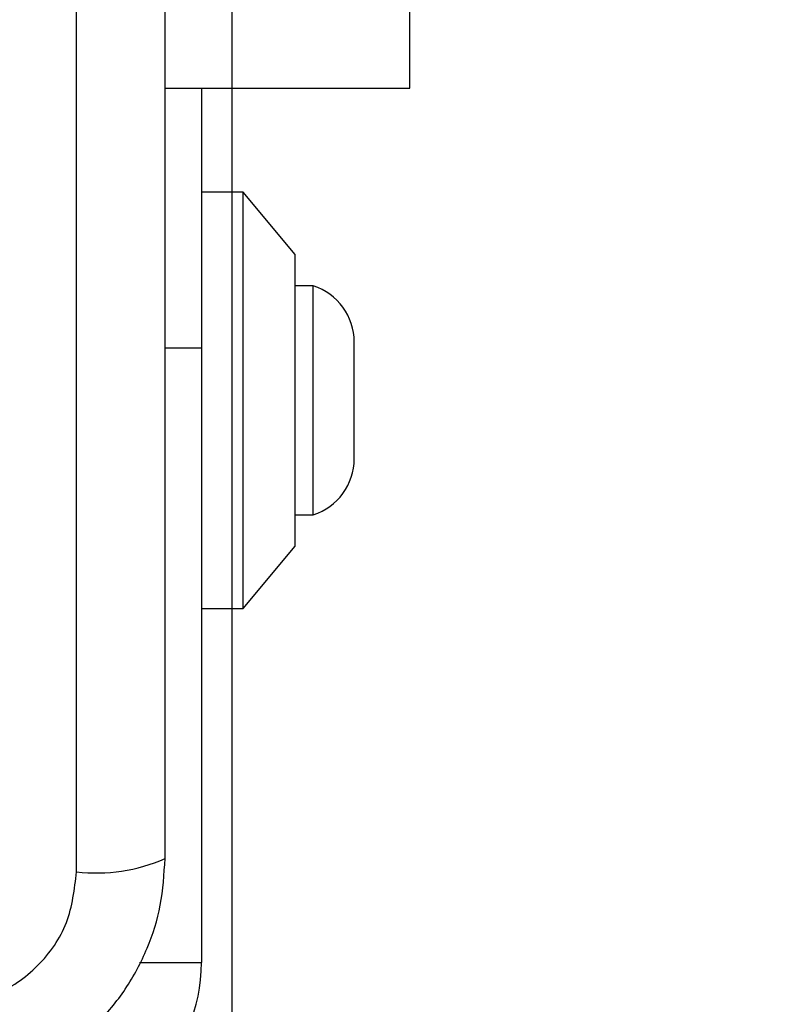
# Model space of a CAD drawing. Units: millimetres. Extents: x -1062 to 7219, y -669 to 5075.
# Drawn here: x 2528 to 2565, y 1637 to 1684 of the extents above; entities that cross this region are included whole.
import ezdxf

# ---------------------------------------------------------------- set-up
doc = ezdxf.new("R2010")
doc.units = ezdxf.units.MM
doc.layers.add('Dimensions', color=7, linetype='Continuous')
doc.styles.get("Standard").update_dxf_attribs({"font": 'arial.ttf'})
doc.dimstyles.new('Leikkiset keinu', dxfattribs={"dimtxt": 150, "dimasz": 2.5, "dimexe": 0.06, "dimexo": 0.625, "dimtad": 0, "dimtih": 1, "dimtoh": 1, "dimdec": 0, "dimtxsty": 'Standard', "dimcen": 2.5, "dimadec": 0, "dimazin": 0, "dimtfac": 1, "dimtmove": 0, "dimatfit": 3, "dimfxl": 1, "dimarcsym": 0})

# ---------------------------------------------------------------- blocks, each defined once
blk = doc.blocks.new('*D3')
at = {"layer": 'Defpoints', "color": 0}
for p in [(1641.964, 1904.475), (5219.244, 1828.607), (5219.244, 1111.107)]:
    blk.add_point(p, dxfattribs=at)
at = {"layer": 'Dimensions', "color": 0, "lineweight": -2}
for p, q in [((1641.964, 1903.85), (1641.964, 1111.047)), ((5219.244, 1827.982), (5219.244, 1111.047)), ((1644.464, 1111.107), (3206.404, 1111.107)), ((5216.744, 1111.107), (3654.804, 1111.107))]:
    blk.add_line(p, q, dxfattribs=at)
at = {"layer": 'Dimensions', "color": 0}
for points in [[(1644.464, 1111.524), (1644.464, 1110.691), (1641.964, 1111.107)], [(5216.744, 1110.691), (5216.744, 1111.524), (5219.244, 1111.107)]]:
    blk.add_solid(points, dxfattribs=at)
at = {"layer": 'Dimensions', "color": 0, "insert": (3430.604, 1111.107), "char_height": 150, "attachment_point": 5}
blk.add_mtext('3577', dxfattribs=at)
blk = doc.blocks.new('*D4')
at = {"layer": 'Defpoints', "color": 0}
for p in [(2538.426, 1891.616), (5219.244, 1821.107), (2538.426, 1353.607)]:
    blk.add_point(p, dxfattribs=at)
at = {"layer": 'Dimensions', "color": 0, "lineweight": -2}
for p, q in [((2538.426, 1890.991), (2538.426, 1353.547)), ((5219.244, 1820.482), (5219.244, 1353.547)), ((2540.926, 1353.607), (3667.685, 1353.607)), ((5216.744, 1353.607), (4089.985, 1353.607))]:
    blk.add_line(p, q, dxfattribs=at)
at = {"layer": 'Dimensions', "color": 0}
for points in [[(2540.926, 1354.024), (2540.926, 1353.191), (2538.426, 1353.607)], [(5216.744, 1353.191), (5216.744, 1354.024), (5219.244, 1353.607)]]:
    blk.add_solid(points, dxfattribs=at)
at = {"layer": 'Dimensions', "color": 0, "insert": (3878.835, 1353.607), "char_height": 150, "attachment_point": 5}
blk.add_mtext('2681', dxfattribs=at)
blk = doc.blocks.new('*D6')
at = {"layer": 'Defpoints', "color": 0}
for p in [(7219.243, 1954.93), (116.764, 1694.447), (7219.243, -570.093)]:
    blk.add_point(p, dxfattribs=at)
at = {"layer": 'Dimensions', "color": 0, "lineweight": -2}
for p, q in [((7219.243, 1954.305), (7219.243, -570.153)), ((116.764, 1693.822), (116.764, -570.153)), ((119.264, -570.093), (3445.078, -570.093)), ((7216.743, -570.093), (3890.928, -570.093))]:
    blk.add_line(p, q, dxfattribs=at)
at = {"layer": 'Dimensions', "color": 0}
for points in [[(119.264, -569.676), (119.264, -570.509), (116.764, -570.093)], [(7216.743, -570.509), (7216.743, -569.676), (7219.243, -570.093)]]:
    blk.add_solid(points, dxfattribs=at)
at = {"layer": 'Dimensions', "color": 0, "insert": (3668.003, -570.093), "char_height": 150, "attachment_point": 5}
blk.add_mtext('7102', dxfattribs=at)

msp = doc.modelspace()

# ---------------------------------------------------------------- linework, layer by layer
at = {"linetype": 'ByBlock', "lineweight": -2}
for p, q in [((2530.964, 1643.465), (2530.964, 1718.749)), ((2546.964, 1681.099), (2546.964, 1702.842)), ((2535.214, 1681.099), (2546.964, 1681.099)), ((2536.964, 1681.099), (2536.964, 1668.607)), ((2538.964, 1676.107), (2536.964, 1676.107)), ((2541.464, 1673.107), (2538.964, 1676.107)), ((2538.964, 1656.107), (2538.964, 1676.107)), ((2541.464, 1659.107), (2541.464, 1673.107)), ((2542.334, 1671.607), (2541.464, 1671.607)), ((2542.334, 1660.607), (2542.334, 1671.607)), ((2536.964, 1668.607), (2535.214, 1668.607)), ((2536.964, 1668.607), (2536.964, 1639.107)), ((2544.296, 1663.307), (2544.296, 1668.907)), ((2541.464, 1660.607), (2542.334, 1660.607)), ((2538.964, 1656.107), (2541.464, 1659.107)), ((2536.964, 1656.107), (2538.964, 1656.107)), ((2533.986, 1639.107), (2536.964, 1639.107))]:
    msp.add_line(p, q, dxfattribs=at)
msp.add_circle((2486.964, 1681.107), 200, dxfattribs=at)
for centre, radius, start, end in [((2541.457, 1668.907), 2.839, 0, 72.0152), ((2541.457, 1663.307), 2.839, 287.9848, 0), ((2531.895, 1651.686), 8.274, 263.5394, 293.6464), ((2528.964, 1639.107), 8, 270, 0)]:
    msp.add_arc(centre, radius, start, end, dxfattribs=at)
for points, knots in [([(2535.214, 1644.107), (2535.214, 1650.254), (2535.214, 1662.548), (2535.214, 1681.107), (2535.214, 1699.666), (2535.214, 1711.96), (2535.214, 1718.107)], [0, 0, 0, 0, 0.249998, 0.5, 0.749998, 1, 1, 1, 1]), ([(2523.964, 1632.857), (2524.716, 1632.901), (2526.186, 1632.986), (2528.312, 1633.66), (2530.255, 1634.692), (2531.965, 1636.099), (2533.374, 1637.808), (2534.408, 1639.751), (2535.084, 1641.879), (2535.17, 1643.354), (2535.214, 1644.107)], [0, 0, 0, 0, 0.127823, 0.250004, 0.375728, 0.499754, 0.62375, 0.749432, 0.871885, 1, 1, 1, 1]), ([(2524.606, 1637.107), (2525.436, 1637.201), (2527.096, 1637.39), (2529.206, 1638.861), (2530.679, 1640.971), (2530.869, 1642.633), (2530.964, 1643.465)], [0, 0, 0, 0, 0.250028, 0.499755, 0.749405, 1, 1, 1, 1])]:
    msp.add_open_spline(points, degree=3, knots=knots, dxfattribs=at)

# ---------------------------------------------------------------- dimensions: what is measured, and where the dimension line sits
at = {"layer": 'Dimensions'}
for base, p1, p2, picture, middle in [((7219.243, -570.093), (116.764, 1694.447), (7219.243, 1954.93), '*D6', (3668.003, -570.093)), ((5219.244, 1111.107), (1641.964, 1904.475), (5219.244, 1828.607), '*D3', (3430.604, 1111.107)), ((2538.426, 1353.607), (5219.244, 1821.107), (2538.426, 1891.616), '*D4', (3878.835, 1353.607))]:
    dim = msp.add_linear_dim(base=base, p1=p1, p2=p2, dimstyle='Leikkiset keinu', override={"dimlfac": 1}, dxfattribs=at)
    dim.commit()
    dim.dimension.update_dxf_attribs({"geometry": picture, "text_midpoint": middle})

doc.saveas('drawing.dxf')
